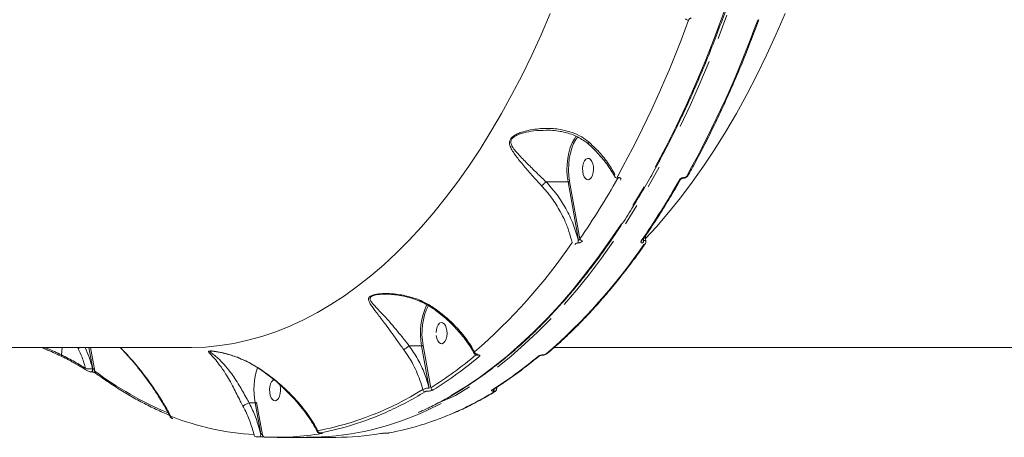
# Model space of a CAD drawing. Units: millimetres. Extents: x -874 to 8324, y -661 to 6834.
# Drawn here: x 4420 to 4836, y 1513 to 1690 of the extents above; entities that cross this region are included whole.
import ezdxf

# ---------------------------------------------------------------- set-up
doc = ezdxf.new("R2010")
doc.units = ezdxf.units.MM
doc.layers.add('DiKom', color=7, linetype='Continuous')

msp = doc.modelspace()

# ---------------------------------------------------------------- linework, layer by layer
at = {"layer": 'DiKom', "color": 7, "linetype": 'Continuous', "lineweight": 15}
for p, q in [((4642.5, 1621.17), (4651.84, 1621.17)), ((4651.84, 1621.17), (4656.24, 1596.37)), ((4656.84, 1596.98), (4652.51, 1621.34)), ((4672.99, 1622.65), (4673.03, 1622.65)), ((4700.46, 1622.65), (4700.51, 1622.65)), ((4656.24, 1596.37), (4656.17, 1596.37)), ((4683.37, 1596.41), (4683.38, 1596.42)), ((4683.67, 1596.37), (4683.6, 1596.76)), ((4683.74, 1596.37), (4683.67, 1596.37)), ((4683.72, 1596.93), (4683.74, 1596.37)), ((4229.38, 1550.94), (4491.49, 1550.94)), ((4437.88, 1550.94), (4437.51, 1547.86)), ((4444.43, 1550.94), (4444.64, 1550.47)), ((4449.09, 1550.94), (4450.75, 1542)), ((4451.65, 1540.96), (4449.79, 1550.94)), ((4584.63, 1551.71), (4589.87, 1551.71)), ((4589.87, 1551.71), (4593.1, 1533.83)), ((4593.78, 1533.96), (4590.54, 1551.88)), ((4645.96, 1550.94), (4908.07, 1550.94)), ((4613.77, 1547.83), (4613.7, 1547.83)), ((4640.99, 1547.75), (4641.06, 1547.75)), ((4448.05, 1541.32), (4448.08, 1541.3)), ((4450.19, 1540.66), (4450.27, 1540.66)), ((4620.02, 1533.11), (4620.02, 1533.11)), ((4621.66, 1533.46), (4621.59, 1534.11)), ((4592.72, 1532.55), (4592.77, 1532.55)), ((4604.17, 1530.65), (4596.42, 1527.32)), ((4620.2, 1532.55), (4620.24, 1532.55)), ((4516.88, 1527.59), (4516.87, 1527.59)), ((4516.88, 1527.59), (4519.41, 1527.59)), ((4519.41, 1527.59), (4521.82, 1514.45)), ((4522.59, 1514.07), (4520.08, 1527.76)), ((4521.3, 1513.11), (4521.29, 1513.11)), ((4521.33, 1513.11), (4521.32, 1513.11)), ((4521.82, 1514.45), (4521.79, 1514.45)), ((4528.74, 1512.94), (4553.59, 1512.94)), ((4547.11, 1514.7), (4547.16, 1514.71)), ((4547.2, 1514.7), (4547.25, 1514.71)), ((4574.63, 1514.7), (4574.68, 1514.71)), ((4574.76, 1514.71), (4574.68, 1514.71)), ((4574.72, 1514.7), (4574.76, 1514.71))]:
    msp.add_line(p, q, dxfattribs=at)
at = {"layer": 'DiKom', "color": 7, "linetype": 'Continuous', "lineweight": 15, "flags": 128}
for points in [[(4730.58, 1733.15), (4727.51, 1722.51), (4724.29, 1712.05), (4720.91, 1701.78), (4717.38, 1691.7), (4713.7, 1681.83), (4709.87, 1672.16), (4705.9, 1662.72), (4701.8, 1653.5), (4697.55, 1644.52), (4693.17, 1635.78), (4688.67, 1627.29)], [(4644.33, 1692.4), (4640.48, 1683.46), (4636.49, 1674.75), (4632.37, 1666.29), (4628.12, 1658.07), (4623.73, 1650.11), (4619.23, 1642.41), (4614.61, 1634.98), (4609.87, 1627.83), (4605.02, 1620.96), (4600.07, 1614.38), (4595.01, 1608.1), (4589.86, 1602.12), (4584.62, 1596.45), (4579.29, 1591.09), (4573.88, 1586.05), (4568.4, 1581.34), (4562.84, 1576.95), (4557.21, 1572.89), (4551.53, 1569.16), (4545.78, 1565.78), (4539.99, 1562.73), (4534.15, 1560.03), (4528.28, 1557.68), (4522.36, 1555.68), (4516.42, 1554.02), (4510.46, 1552.72), (4504.48, 1551.78), (4498.49, 1551.19), (4492.49, 1550.95), (4491.49, 1550.94)], [(4684.67, 1597.18), (4689.21, 1602.12), (4694.36, 1608.1), (4699.41, 1614.38), (4704.37, 1620.96), (4709.22, 1627.83), (4713.95, 1634.98), (4718.58, 1642.41), (4723.08, 1650.11), (4727.46, 1658.07), (4731.72, 1666.29), (4735.84, 1674.75), (4739.83, 1683.46), (4743.68, 1692.4)], [(4715.41, 1681.83), (4719.09, 1691.7)], [(4699.27, 1644.52), (4703.51, 1653.5), (4707.62, 1662.72), (4711.59, 1672.16)], [(4655.2, 1640.31), (4654.55, 1639.39), (4653.6, 1637.67), (4652.8, 1635.68), (4652.17, 1633.48), (4651.71, 1631.12), (4651.45, 1628.65), (4651.38, 1626.13), (4651.51, 1623.62), (4651.84, 1621.17)], [(4652.51, 1621.34), (4652.19, 1623.7), (4652.06, 1626.14), (4652.13, 1628.58), (4652.39, 1630.98), (4652.83, 1633.27), (4653.45, 1635.4), (4654.22, 1637.33), (4655.14, 1639), (4656.01, 1640.18)], [(4662.31, 1628.78), (4662.55, 1627.59), (4662.62, 1626.31), (4662.49, 1625.05), (4662.19, 1623.92), (4661.73, 1622.99), (4661.16, 1622.35), (4660.52, 1622.05), (4659.86, 1622.11), (4659.24, 1622.53), (4658.7, 1623.27), (4658.3, 1624.28), (4658.05, 1625.47), (4657.99, 1626.74), (4658.11, 1628), (4658.41, 1629.14), (4658.87, 1630.06), (4659.44, 1630.7), (4660.08, 1631.01), (4660.74, 1630.95), (4661.36, 1630.53), (4661.9, 1629.78), (4662.31, 1628.78)], [(4685.75, 1619.06), (4690.38, 1627.29)], [(4684.04, 1619.06), (4679.29, 1611.1)], [(4676.13, 1603.4), (4681, 1611.1)], [(4674.42, 1603.4), (4669.44, 1595.99), (4664.35, 1588.85), (4659.15, 1582.01), (4653.86, 1575.46), (4648.47, 1569.21), (4642.98, 1563.27), (4637.42, 1557.64), (4631.77, 1552.33), (4626.04, 1547.34), (4620.24, 1542.67), (4614.37, 1538.33), (4608.44, 1534.32), (4602.46, 1530.65)], [(4650.18, 1569.21), (4655.57, 1575.46), (4660.87, 1582.01), (4666.06, 1588.85), (4671.15, 1595.99)], [(4621.95, 1542.67), (4627.75, 1547.34), (4633.48, 1552.33), (4639.13, 1557.64), (4644.7, 1563.27)], [(4596.02, 1557.28), (4596.15, 1558.54), (4596.45, 1559.68), (4596.91, 1560.6), (4597.48, 1561.24), (4598.12, 1561.55), (4598.78, 1561.49), (4599.4, 1561.07), (4599.94, 1560.32), (4600.35, 1559.32), (4600.59, 1558.13), (4600.65, 1556.85), (4600.53, 1555.6), (4600.23, 1554.46), (4599.77, 1553.53), (4599.2, 1552.89), (4598.56, 1552.59), (4597.9, 1552.65), (4597.28, 1553.07), (4596.74, 1553.81), (4596.33, 1554.82), (4596.09, 1556.01)], [(4450.68, 1542), (4450.71, 1541.72), (4450.69, 1541.44), (4450.64, 1541.17), (4450.55, 1540.95), (4450.43, 1540.78), (4450.3, 1540.68), (4450.19, 1540.66)], [(4529.89, 1535.19), (4530.13, 1534.01), (4530.19, 1532.73), (4530.07, 1531.47), (4529.77, 1530.33), (4529.31, 1529.41), (4528.74, 1528.77), (4528.1, 1528.46), (4527.44, 1528.53), (4526.82, 1528.94), (4526.28, 1529.69), (4525.87, 1530.69), (4525.63, 1531.88), (4525.56, 1533.16), (4525.69, 1534.42), (4525.99, 1535.55), (4526.45, 1536.48), (4527.02, 1537.12), (4527.48, 1537.38)], [(4604.17, 1530.65), (4610.16, 1534.32)], [(4590.21, 1523.5), (4592.05, 1524.33), (4598.13, 1527.32)], [(4484.33, 1520.97), (4484.42, 1520.94), (4484.58, 1520.92)], [(4590.33, 1524.33), (4588.43, 1523.47)], [(4521.79, 1514.45), (4521.82, 1514.21), (4521.81, 1513.97), (4521.78, 1513.74), (4521.72, 1513.52), (4521.64, 1513.35), (4521.53, 1513.22), (4521.41, 1513.14), (4521.3, 1513.11)]]:
    msp.add_lwpolyline(points, dxfattribs=at)
at = {"layer": 'DiKom', "color": 7, "linetype": 'Continuous', "lineweight": 15}
for centre, radius, start, end in [((4275.2, 1844.12), 454.7, 330.9888, 340.1303), ((4702.86, 1691.32), 1.75, 223.903, 269.393), ((4304.45, 1844.12), 454.7, 330.9888, 340.1303), ((4732.16, 1690.09), 0.527, 261.6756, 327.1578), ((4651.85, 1622.58), 1.41, 269.3726, 297.7584), ((4374.68, 1791.39), 342.64, 325.4332, 330.4962), ((4672.99, 1623.08), 0.425, 275.6232, 337.6867), ((4400.01, 1791.06), 343.48, 325.4333, 330.4961), ((4699, 1622.47), 0.57, 264.7438, 325.7203), ((4700.42, 1623.08), 0.426, 275.7672, 337.6793), ((4654.6, 1596.05), 1.61, 330.1332, 11.7098), ((4658.05, 1597.51), 1.33, 203.2364, 267.6829), ((4682.16, 1596.05), 1.61, 330.1272, 11.7099), ((4451.79, 1733.84), 244.73, 310.9845, 325.545), ((4481.73, 1733.39), 245.27, 310.9844, 325.5451), ((4684.01, 1595.23), 0.602, 266.3483, 322.2364), ((4617.02, 1557.07), 27.67, 154.0358, 191.1578), ((4616.88, 1557.07), 26.84, 154.082, 191.1509), ((4438.1, 1547.65), 0.628, 160.5948, 229.4396), ((4502.28, 1680.17), 172.48, 302.0377, 309.888), ((4502.96, 1679.74), 173.1, 302.04, 310.0361), ((4613.42, 1549.41), 1.17, 195.6687, 266.2291), ((4527.81, 1679.75), 173.11, 302.0402, 310.036), ((4639.18, 1547.88), 0.674, 268.9676, 309.5705), ((4642.61, 1548.91), 0.666, 268.7119, 309.8572), ((4548.72, 1532.91), 29.78, 161.3758, 190.2815), ((4452.41, 1540.76), 0.783, 165.4307, 231.082), ((4540.97, 1661.35), 149.91, 233.4282, 247.1021), ((4521.31, 1643.94), 130.56, 280.9186, 301.9303), ((4591.45, 1533.34), 1.1, 191.1306, 265.7814), ((4594.88, 1534.11), 1.11, 187.9782, 265.6429), ((4619.48, 1533.38), 1.12, 312.5652, 5.1941), ((4516.4, 1654.61), 143.5, 293.9809, 301.4942), ((4545.99, 1653.99), 142.79, 293.1073, 301.5061), ((4484.65, 1521.74), 0.839, 173.8395, 247.316), ((4526.45, 1631.5), 117.66, 248.7569, 266.37), ((4541.4, 1631.13), 118.18, 269.8862, 294.3949), ((4524.14, 1636.6), 123.9, 280.6056, 294.0947), ((4553.64, 1635.7), 122.97, 280.5689, 293.1743), ((4519.91, 1514.05), 0.907, 178.628, 265.7807), ((4523.51, 1513.99), 0.923, 175.0444, 265.3371), ((4528.73, 1625.09), 112.14, 267.2934, 279.676), ((4547.02, 1515.79), 0.978, 183.0811, 265.4827), ((4547.59, 1515.34), 0.803, 234.7043, 269.4014), ((4553.57, 1625.27), 112.33, 270.0142, 279.6714)]:
    msp.add_arc(centre, radius, start, end, dxfattribs=at)
for points, knots in [([(4588.72, 1523.56), (4589.3, 1523.81), (4591.82, 1524.88), (4596.24, 1527.09), (4601.97, 1530.2), (4607.65, 1533.63), (4613.29, 1537.36), (4618.86, 1541.38), (4624.38, 1545.7), (4629.84, 1550.32), (4635.23, 1555.22), (4640.54, 1560.4), (4645.78, 1565.87), (4650.94, 1571.61), (4656.02, 1577.63), (4661.01, 1583.91), (4665.91, 1590.45), (4670.71, 1597.25), (4675.41, 1604.31), (4680.02, 1611.61), (4684.51, 1619.15), (4688.9, 1626.93), (4693.17, 1634.94), (4697.33, 1643.18), (4701.38, 1651.63), (4705.3, 1660.29), (4709.09, 1669.16), (4712.76, 1678.22), (4716.3, 1687.48), (4719.71, 1696.92), (4722.98, 1706.54), (4726.11, 1716.33), (4729.1, 1726.28), (4731.96, 1736.38), (4734.66, 1746.64), (4737.23, 1757.03), (4739.64, 1767.56), (4741.9, 1778.21), (4744.02, 1788.97), (4745.97, 1799.85), (4747.78, 1810.82), (4749.43, 1821.89), (4750.92, 1833.04), (4752.25, 1844.26), (4753.43, 1855.55), (4754.44, 1866.9), (4755.29, 1878.3), (4755.99, 1889.74), (4756.52, 1901.21), (4756.88, 1912.71), (4757.07, 1922.96), (4757.1, 1929.37), (4757.11, 1931.94)], [0, 0, 0, 0, 0.006096, 0.026482, 0.046874, 0.067272, 0.087676, 0.108084, 0.128497, 0.148914, 0.169333, 0.189756, 0.21018, 0.230607, 0.251035, 0.271463, 0.291893, 0.312323, 0.332753, 0.353183, 0.373613, 0.394042, 0.414472, 0.434901, 0.455329, 0.475757, 0.496184, 0.51661, 0.537037, 0.557462, 0.577887, 0.598312, 0.618736, 0.639159, 0.659582, 0.680005, 0.700427, 0.720849, 0.74127, 0.761691, 0.782112, 0.802533, 0.822953, 0.843373, 0.863793, 0.884212, 0.904632, 0.925051, 0.94547, 0.96589, 0.986309, 1, 1, 1, 1]), ([(4702.62, 1623.84), (4703.39, 1625.22), (4705.61, 1629.2), (4709.19, 1635.98), (4713.34, 1644.24), (4717.36, 1652.72), (4721.27, 1661.41), (4725.05, 1670.3), (4728.63, 1679.23), (4731.12, 1685.78), (4732.41, 1689.27), (4732.6, 1689.81)], [0, 0, 0, 0, 0.068851, 0.199677, 0.330505, 0.461328, 0.592149, 0.722966, 0.85378, 0.977705, 1, 1, 1, 1]), ([(4702.84, 1689.57), (4702.9, 1689.71), (4703.02, 1689.96), (4703.3, 1690.25), (4703.59, 1690.45), (4703.84, 1690.53), (4703.97, 1690.54), (4704.01, 1690.54)], [0, 0, 0, 0, 0.302536, 0.534681, 0.72545, 0.91713, 1, 1, 1, 1]), ([(4660.72, 1637.91), (4659.71, 1638.69), (4657.54, 1640.38), (4653.65, 1642.11), (4648.84, 1643.41), (4643.22, 1643.92), (4637.65, 1643.52), (4633.49, 1642.62), (4630.78, 1641.66), (4628.99, 1640.75), (4628, 1639.9), (4627.39, 1639.08), (4626.98, 1638.09), (4627.17, 1636.49), (4628.04, 1634.66), (4629.81, 1631.99), (4632.63, 1628.5), (4635.83, 1624.79), (4638.57, 1621.72), (4639.97, 1620.21), (4640.68, 1619.46)], [0, 0, 0, 0, 0.059056, 0.126771, 0.196529, 0.289997, 0.386194, 0.45277, 0.486432, 0.520907, 0.548913, 0.554252, 0.580046, 0.615211, 0.661735, 0.709494, 0.80614, 0.905605, 0.952554, 1, 1, 1, 1]), ([(4642.5, 1621.17), (4642.5, 1621.17), (4641.05, 1622.57), (4638.1, 1625.4), (4634.04, 1629.44), (4630.96, 1632.59), (4628.92, 1635.04), (4627.88, 1636.68), (4627.54, 1638.14), (4627.87, 1639.04), (4628.44, 1639.77), (4629.4, 1640.53), (4631.14, 1641.32), (4633.82, 1642.14), (4637.66, 1642.87), (4640.84, 1642.94), (4642.59, 1642.97)], [0, 0, 0, 0, 0.000025, 0.138478, 0.280607, 0.426439, 0.493457, 0.561591, 0.609716, 0.643915, 0.65098, 0.688551, 0.735562, 0.784442, 0.881043, 1, 1, 1, 1]), ([(4642.59, 1642.99), (4642.94, 1643), (4644.43, 1643.05), (4646.89, 1642.8), (4649.88, 1642.3), (4652.65, 1641.54), (4655.28, 1640.52), (4657.73, 1639.19), (4659.45, 1638.06), (4660.27, 1637.29), (4660.44, 1637.13)], [0, 0, 0, 0, 0.054633, 0.230411, 0.382723, 0.526922, 0.678806, 0.82491, 0.963246, 1, 1, 1, 1]), ([(4660.72, 1637.91), (4660.7, 1637.88), (4660.64, 1637.78), (4660.52, 1637.55), (4660.43, 1637.3), (4660.48, 1637.22), (4660.5, 1637.19)], [0, 0, 0, 0, 0.071077, 0.278391, 0.675249, 1, 1, 1, 1]), ([(4671.68, 1624.28), (4670.69, 1625.98), (4668.68, 1629.43), (4664.87, 1634.03), (4661.97, 1636.74), (4660.72, 1637.91)], [0, 0, 0, 0, 0.355861, 0.721477, 1, 1, 1, 1]), ([(4660.44, 1637.14), (4660.79, 1636.84), (4662.03, 1635.77), (4663.96, 1633.82), (4666.22, 1631.31), (4668.27, 1628.72), (4670.04, 1626.09), (4671.14, 1624.32), (4671.56, 1623.43), (4671.56, 1623.42)], [0, 0, 0, 0, 0.072957, 0.258133, 0.44393, 0.629692, 0.814834, 0.998946, 1, 1, 1, 1]), ([(4642.5, 1621.17), (4642.37, 1621.03), (4642.1, 1620.73), (4641.61, 1620.25), (4641.18, 1619.86), (4640.87, 1619.6), (4640.73, 1619.49), (4640.68, 1619.46)], [0, 0, 0, 0, 0.248777, 0.497572, 0.746384, 0.912695, 1, 1, 1, 1]), ([(4642.5, 1621.17), (4642.5, 1621.17), (4642.5, 1621.17), (4642.5, 1621.17), (4642.5, 1621.17), (4642.5, 1621.17)], [0, 0, 0, 0, 0.476663, 0.859767, 1, 1, 1, 1]), ([(4656.17, 1596.37), (4655.52, 1598.65), (4654.2, 1603.26), (4651.05, 1609.77), (4647.21, 1615.88), (4644.08, 1619.4), (4642.5, 1621.17)], [0, 0, 0, 0, 0.251651, 0.509861, 0.751871, 1, 1, 1, 1]), ([(4671.68, 1624.28), (4671.61, 1624.13), (4671.48, 1623.84), (4671.48, 1623.54), (4671.58, 1623.44), (4671.58, 1623.44)], [0, 0, 0, 0, 0.479681, 0.959012, 1, 1, 1, 1]), ([(4671.6, 1623.44), (4671.67, 1623.32), (4671.81, 1623.06), (4672.21, 1622.8), (4672.62, 1622.66), (4672.89, 1622.67), (4672.99, 1622.68)], [0, 0, 0, 0, 0.228736, 0.52401, 0.824999, 1, 1, 1, 1]), ([(4673.33, 1622.92), (4673.27, 1622.92), (4673.12, 1622.93), (4672.92, 1623.01), (4672.79, 1623.16), (4672.75, 1623.37), (4672.82, 1623.52), (4672.85, 1623.59)], [0, 0, 0, 0, 0.142257, 0.357107, 0.57161, 0.785669, 1, 1, 1, 1]), ([(4673.03, 1622.65), (4673.05, 1622.65), (4673.11, 1622.65), (4673.11, 1622.65), (4673.11, 1622.65)], [0, 0, 0, 0, 0.440424, 1, 1, 1, 1]), ([(4674.09, 1621.9), (4674.14, 1622.02), (4674.24, 1622.24), (4674.19, 1622.55), (4674, 1622.78), (4673.7, 1622.9), (4673.47, 1622.91), (4673.38, 1622.92)], [0, 0, 0, 0, 0.215049, 0.429957, 0.644702, 0.859231, 1, 1, 1, 1]), ([(4683.37, 1596.42), (4684.21, 1597.63), (4686.62, 1601.16), (4690.55, 1607.2), (4695.09, 1614.54), (4698.02, 1619.63), (4699.48, 1622.15)], [0, 0, 0, 0, 0.149902, 0.434722, 0.719545, 1, 1, 1, 1]), ([(4700.81, 1622.92), (4700.71, 1622.91), (4700.47, 1622.9), (4700.04, 1622.78), (4699.58, 1622.55), (4699.19, 1622.24), (4699.03, 1622.02), (4698.95, 1621.9)], [0, 0, 0, 0, 0.140777, 0.355254, 0.570011, 0.784934, 1, 1, 1, 1]), ([(4699.48, 1622.15), (4699.48, 1622.15), (4699.48, 1622.16), (4699.52, 1622.21), (4699.61, 1622.3), (4699.75, 1622.42), (4699.95, 1622.53), (4700.16, 1622.61), (4700.35, 1622.65), (4700.42, 1622.65), (4700.46, 1622.65)], [0, 0, 0, 0, 0.018703, 0.141988, 0.265402, 0.409898, 0.567992, 0.730683, 0.874068, 1, 1, 1, 1]), ([(4700.51, 1622.65), (4700.51, 1622.65), (4700.73, 1622.62), (4701.21, 1622.74), (4701.9, 1623.05), (4702.4, 1623.45), (4702.56, 1623.77), (4702.6, 1623.85)], [0, 0, 0, 0, 0.000591, 0.27058, 0.568351, 0.880789, 1, 1, 1, 1]), ([(4702.1, 1623.59), (4702.05, 1623.52), (4701.94, 1623.37), (4701.68, 1623.16), (4701.38, 1623.01), (4701.09, 1622.93), (4700.92, 1622.92), (4700.86, 1622.92)], [0, 0, 0, 0, 0.214319, 0.428496, 0.642952, 0.857749, 1, 1, 1, 1]), ([(4640.68, 1619.46), (4642.14, 1617.79), (4645.09, 1614.41), (4648.23, 1609.33), (4650.6, 1604.54), (4652.34, 1600.13), (4653.17, 1596.97), (4653.59, 1595.38)], [0, 0, 0, 0, 0.239877, 0.485874, 0.639423, 0.818549, 1, 1, 1, 1]), ([(4656.06, 1595.24), (4656.14, 1595.25), (4656.37, 1595.25), (4656.79, 1595.35), (4657.29, 1595.56), (4657.73, 1595.85), (4657.91, 1596.07), (4658, 1596.18)], [0, 0, 0, 0, 0.108288, 0.320443, 0.543069, 0.771582, 1, 1, 1, 1]), ([(4656.84, 1596.98), (4656.81, 1596.91), (4656.76, 1596.77), (4656.64, 1596.59), (4656.5, 1596.46), (4656.39, 1596.4), (4656.31, 1596.38), (4656.27, 1596.37), (4656.24, 1596.37)], [0, 0, 0, 0, 0.255333, 0.498908, 0.716763, 0.861629, 0.906984, 1, 1, 1, 1]), ([(4682.86, 1596.18), (4682.81, 1596.1), (4682.7, 1595.91), (4682.69, 1595.65), (4682.82, 1595.42), (4683.09, 1595.27), (4683.36, 1595.25), (4683.49, 1595.24)], [0, 0, 0, 0, 0.174188, 0.389545, 0.595835, 0.797915, 1, 1, 1, 1]), ([(4684.75, 1595.85), (4684.75, 1595.87), (4684.77, 1595.98), (4684.61, 1596.15), (4684.27, 1596.32), (4683.92, 1596.36), (4683.74, 1596.37)], [0, 0, 0, 0, 0.067714, 0.377777, 0.688545, 1, 1, 1, 1]), ([(4684.47, 1594.87), (4684.56, 1595), (4684.72, 1595.26), (4684.81, 1595.63), (4684.76, 1595.82), (4684.75, 1595.85)], [0, 0, 0, 0, 0.436293, 0.909854, 1, 1, 1, 1]), ([(4684.79, 1595.85), (4684.71, 1596.49), (4684.6, 1597.27), (4684.58, 1598.04), (4684.58, 1598.18)], [0, 0, 0, 0, 0.812732, 1, 1, 1, 1]), ([(4643.03, 1548.4), (4643.99, 1549.22), (4646.76, 1551.6), (4651.29, 1555.77), (4656.6, 1560.98), (4661.83, 1566.48), (4666.98, 1572.25), (4672.05, 1578.29), (4677.03, 1584.61), (4681.16, 1590.16), (4683.63, 1593.65), (4684.49, 1594.86)], [0, 0, 0, 0, 0.06529, 0.189253, 0.313228, 0.437218, 0.561217, 0.685222, 0.809236, 0.933252, 1, 1, 1, 1]), ([(4654.73, 1594.63), (4654.79, 1594.7), (4654.91, 1594.85), (4655.19, 1595.04), (4655.52, 1595.17), (4655.79, 1595.24), (4655.94, 1595.24), (4655.99, 1595.24)], [0, 0, 0, 0, 0.228793, 0.457814, 0.678486, 0.888309, 1, 1, 1, 1]), ([(4594.76, 1567.98), (4593.27, 1568.88), (4590.03, 1570.86), (4584.42, 1572.72), (4579.06, 1573.68), (4574.98, 1573.87), (4572.33, 1573.75), (4570.45, 1573.51), (4568.83, 1573.09), (4567.99, 1572.6), (4567.44, 1571.96), (4567.35, 1571.08), (4567.93, 1569.79), (4569.25, 1567.81), (4571.45, 1564.97), (4574.21, 1561.33), (4576.91, 1557.64), (4579.49, 1554.02), (4581.37, 1551.42), (4582.35, 1550.06)], [0, 0, 0, 0, 0.079019, 0.17218, 0.268058, 0.328729, 0.361059, 0.393899, 0.422333, 0.451319, 0.459945, 0.498994, 0.544605, 0.591437, 0.687621, 0.786581, 0.854677, 0.924445, 1, 1, 1, 1]), ([(4584.63, 1551.71), (4584.63, 1551.71), (4583.61, 1552.98), (4581.69, 1555.41), (4578.95, 1558.77), (4576.05, 1562.16), (4572.98, 1565.53), (4570.47, 1568.14), (4568.86, 1569.98), (4568.07, 1571.14), (4568.01, 1571.96), (4568.43, 1572.49), (4568.82, 1572.74), (4569.61, 1573.06), (4570.8, 1573.34), (4572.63, 1573.52), (4573.98, 1573.6), (4574.69, 1573.56), (4574.71, 1573.56)], [0, 0, 0, 0, 0.000049, 0.113415, 0.216818, 0.322728, 0.469067, 0.619156, 0.687086, 0.756159, 0.811245, 0.823104, 0.853777, 0.862965, 0.90297, 0.950214, 0.998577, 1, 1, 1, 1]), ([(4574.71, 1573.56), (4574.86, 1573.56), (4575.87, 1573.57), (4577.89, 1573.44), (4580.82, 1573.06), (4584, 1572.38), (4587.22, 1571.41), (4590.22, 1570.15), (4592.68, 1568.87), (4594.04, 1567.94), (4594.59, 1567.56)], [0, 0, 0, 0, 0.022591, 0.147475, 0.291126, 0.444894, 0.608303, 0.768635, 0.904612, 1, 1, 1, 1]), ([(4594.76, 1567.98), (4594.74, 1567.94), (4594.68, 1567.82), (4594.6, 1567.65), (4594.61, 1567.61), (4594.62, 1567.59)], [0, 0, 0, 0, 0.182913, 0.531436, 1, 1, 1, 1]), ([(4594.61, 1567.58), (4595.53, 1566.91), (4597.43, 1565.54), (4600.14, 1563.28), (4602.75, 1560.86), (4605.17, 1558.33), (4607.38, 1555.71), (4609.37, 1553.03), (4610.97, 1550.59), (4611.79, 1549.05), (4612.12, 1548.42)], [0, 0, 0, 0, 0.122302, 0.25235, 0.383336, 0.515033, 0.646396, 0.778252, 0.910263, 1, 1, 1, 1]), ([(4612.3, 1549.09), (4611.23, 1550.9), (4609.04, 1554.56), (4604.74, 1559.58), (4599.98, 1564.15), (4596.51, 1566.69), (4594.76, 1567.98)], [0, 0, 0, 0, 0.262567, 0.532664, 0.763648, 1, 1, 1, 1]), ([(4429.12, 1550.94), (4429.38, 1550.84), (4430.21, 1550.52), (4431, 1550.18), (4431.53, 1549.95)], [0, 0, 0, 0, 0.317034, 1, 1, 1, 1]), ([(4437.51, 1547.86), (4435.6, 1548.78), (4433.4, 1549.84), (4430.89, 1550.82), (4430.57, 1550.94)], [0, 0, 0, 0, 0.87043, 1, 1, 1, 1]), ([(4431.53, 1549.95), (4432.1, 1549.71), (4433.8, 1549), (4435.85, 1548.06), (4437.26, 1547.37), (4437.68, 1547.16)], [0, 0, 0, 0, 0.265625, 0.782463, 1, 1, 1, 1]), ([(4445.45, 1550.94), (4445.44, 1550.94), (4445.23, 1550.83), (4444.96, 1550.67), (4444.73, 1550.53), (4444.65, 1550.48), (4444.64, 1550.47)], [0, 0, 0, 0, 0.043015, 0.600612, 0.937955, 1, 1, 1, 1]), ([(4444.64, 1550.47), (4445.19, 1549.27), (4446.44, 1546.5), (4447.31, 1543.65), (4447.8, 1542.04)], [0, 0, 0, 0, 0.436569, 1, 1, 1, 1]), ([(4450.68, 1542), (4450.22, 1543.63), (4449.38, 1546.66), (4448.09, 1549.6), (4447.49, 1550.94)], [0, 0, 0, 0, 0.540044, 1, 1, 1, 1]), ([(4483.82, 1521.83), (4482.66, 1523.93), (4480.35, 1528.13), (4476.21, 1534.42), (4471.58, 1540.66), (4467.03, 1546.23), (4463.76, 1549.58), (4462.42, 1550.94)], [0, 0, 0, 0, 0.210482, 0.420972, 0.635999, 0.851002, 1, 1, 1, 1]), ([(4462.44, 1550.94), (4462.99, 1550.37), (4464.73, 1548.56), (4467.49, 1545.39), (4470.76, 1541.39), (4473.95, 1537.15), (4477.04, 1532.72), (4479.91, 1528.19), (4482.08, 1524.48), (4483.17, 1522.31), (4483.51, 1521.64)], [0, 0, 0, 0, 0.062508, 0.195734, 0.334307, 0.478508, 0.629654, 0.783359, 0.93362, 1, 1, 1, 1]), ([(4584.63, 1551.71), (4584.47, 1551.59), (4584.16, 1551.36), (4583.61, 1550.95), (4583.07, 1550.56), (4582.67, 1550.28), (4582.45, 1550.13), (4582.37, 1550.08), (4582.35, 1550.06)], [0, 0, 0, 0, 0.212714, 0.425418, 0.638137, 0.85081, 0.961926, 1, 1, 1, 1]), ([(4582.35, 1550.06), (4583.58, 1548.27), (4585.57, 1545.34), (4587.72, 1540.94), (4589.27, 1537.11), (4590, 1534.47), (4590.37, 1533.13)], [0, 0, 0, 0, 0.342218, 0.557267, 0.774605, 1, 1, 1, 1]), ([(4584.63, 1551.71), (4584.63, 1551.71), (4584.63, 1551.71), (4584.63, 1551.71), (4584.63, 1551.71)], [0, 0, 0, 0, 0.610804, 1, 1, 1, 1]), ([(4593.05, 1533.83), (4592.46, 1535.88), (4591.27, 1540.02), (4588.44, 1546.09), (4585.91, 1549.83), (4584.63, 1551.71)], [0, 0, 0, 0, 0.325729, 0.659683, 1, 1, 1, 1]), ([(4590.54, 1551.88), (4590.53, 1551.87), (4590.52, 1551.86), (4590.46, 1551.83), (4590.35, 1551.79), (4590.2, 1551.75), (4590.03, 1551.72), (4589.92, 1551.72), (4589.87, 1551.71)], [0, 0, 0, 0, 0.070264, 0.141503, 0.356073, 0.570732, 0.785377, 1, 1, 1, 1]), ([(4447.8, 1542.04), (4446.32, 1542.99), (4443.33, 1544.92), (4439.46, 1546.87), (4437.51, 1547.86)], [0, 0, 0, 0, 0.493769, 1, 1, 1, 1]), ([(4437.69, 1547.17), (4437.9, 1547.07), (4439.13, 1546.48), (4440.84, 1545.6), (4442.23, 1544.83), (4442.75, 1544.54)], [0, 0, 0, 0, 0.117095, 0.667623, 1, 1, 1, 1]), ([(4518.94, 1543.49), (4517.13, 1544.46), (4513.46, 1546.42), (4508.47, 1548.07), (4504.91, 1548.92), (4502.87, 1549.29), (4501.46, 1549.48), (4500.38, 1549.54), (4499.72, 1549.43), (4499.71, 1549.19), (4499.98, 1548.71), (4500.76, 1547.91), (4502.37, 1546.21), (4504.44, 1543.68), (4506.6, 1540.51), (4508.56, 1537.19), (4510.15, 1534.26), (4511.7, 1531.26), (4513.05, 1528.6), (4513.93, 1526.9), (4514.29, 1526.19)], [0, 0, 0, 0, 0.095209, 0.192956, 0.2448, 0.271069, 0.298171, 0.32429, 0.350387, 0.391075, 0.401942, 0.471962, 0.543808, 0.639397, 0.737851, 0.798855, 0.861364, 0.911374, 0.962837, 1, 1, 1, 1]), ([(4516.87, 1527.59), (4516.87, 1527.59), (4516.52, 1528.26), (4515.62, 1529.84), (4514.25, 1532.33), (4512.62, 1535.13), (4510.89, 1537.88), (4508.73, 1540.97), (4506.26, 1543.95), (4503.89, 1546.31), (4501.88, 1547.92), (4500.89, 1548.68), (4500.43, 1549.14), (4500.37, 1549.34), (4500.64, 1549.46), (4501, 1549.44), (4501.04, 1549.44)], [0, 0, 0, 0, 0.000033, 0.053421, 0.127788, 0.202238, 0.294256, 0.386392, 0.531893, 0.677609, 0.782863, 0.887721, 0.903392, 0.960724, 0.996199, 1, 1, 1, 1]), ([(4501.04, 1549.44), (4501.05, 1549.44), (4501.12, 1549.44), (4501.52, 1549.42), (4502.2, 1549.35), (4503.04, 1549.23), (4503.65, 1549.11), (4503.9, 1549.06)], [0, 0, 0, 0, 0.047781, 0.235383, 0.484619, 0.788337, 1, 1, 1, 1]), ([(4503.9, 1549.06), (4504.08, 1549.03), (4504.75, 1548.91), (4506.16, 1548.58), (4508.21, 1548.04), (4510.77, 1547.23), (4513.67, 1546.1), (4516.48, 1544.81), (4518.18, 1543.8), (4518.88, 1543.38)], [0, 0, 0, 0, 0.035992, 0.139391, 0.275965, 0.434749, 0.636303, 0.851062, 1, 1, 1, 1]), ([(4612.3, 1549.09), (4612.24, 1549), (4612.1, 1548.79), (4612.06, 1548.56), (4612.14, 1548.47), (4612.16, 1548.44)], [0, 0, 0, 0, 0.387881, 0.868662, 1, 1, 1, 1]), ([(4612.15, 1548.42), (4612.22, 1548.31), (4612.36, 1548.11), (4612.68, 1547.9), (4613.05, 1547.77), (4613.34, 1547.76), (4613.5, 1547.75)], [0, 0, 0, 0, 0.232298, 0.455929, 0.69297, 1, 1, 1, 1]), ([(4613.7, 1547.83), (4613.62, 1547.84), (4613.44, 1547.85), (4613.27, 1547.91), (4613.2, 1548.01), (4613.23, 1548.13), (4613.31, 1548.21), (4613.35, 1548.25)], [0, 0, 0, 0, 0.203998, 0.408025, 0.613498, 0.826477, 1, 1, 1, 1]), ([(4613.56, 1547.75), (4613.57, 1547.75), (4613.64, 1547.75), (4613.71, 1547.74), (4613.75, 1547.73), (4613.74, 1547.74), (4613.74, 1547.74)], [0, 0, 0, 0, 0.077736, 0.555048, 0.955389, 1, 1, 1, 1]), ([(4614.31, 1547.21), (4614.37, 1547.26), (4614.5, 1547.39), (4614.53, 1547.56), (4614.42, 1547.71), (4614.17, 1547.81), (4613.9, 1547.83), (4613.77, 1547.83)], [0, 0, 0, 0, 0.17414, 0.389548, 0.595768, 0.797902, 1, 1, 1, 1]), ([(4620.02, 1533.11), (4621.02, 1533.74), (4623.9, 1535.56), (4628.62, 1538.81), (4634.16, 1542.9), (4637.8, 1545.88), (4639.61, 1547.36)], [0, 0, 0, 0, 0.149903, 0.434279, 0.718705, 1, 1, 1, 1]), ([(4641.2, 1547.83), (4641.12, 1547.83), (4640.9, 1547.83), (4640.46, 1547.76), (4639.94, 1547.62), (4639.48, 1547.43), (4639.27, 1547.28), (4639.17, 1547.21)], [0, 0, 0, 0, 0.108292, 0.320435, 0.543052, 0.771557, 1, 1, 1, 1]), ([(4639.61, 1547.36), (4639.62, 1547.37), (4639.63, 1547.38), (4639.73, 1547.44), (4639.91, 1547.53), (4640.19, 1547.63), (4640.5, 1547.7), (4640.79, 1547.75), (4640.93, 1547.75), (4640.99, 1547.75)], [0, 0, 0, 0, 0.091702, 0.204847, 0.354964, 0.524276, 0.711998, 0.873834, 1, 1, 1, 1]), ([(4641.07, 1547.76), (4641.25, 1547.77), (4641.66, 1547.78), (4642.3, 1547.97), (4642.77, 1548.17), (4642.97, 1548.36), (4643.02, 1548.41)], [0, 0, 0, 0, 0.26422, 0.572793, 0.88369, 1, 1, 1, 1]), ([(4642.59, 1548.25), (4642.53, 1548.2), (4642.39, 1548.1), (4642.09, 1547.97), (4641.75, 1547.88), (4641.47, 1547.84), (4641.32, 1547.84), (4641.27, 1547.83)], [0, 0, 0, 0, 0.228813, 0.457878, 0.678536, 0.888376, 1, 1, 1, 1]), ([(4442.75, 1544.54), (4443.11, 1544.34), (4444.35, 1543.66), (4446.14, 1542.58), (4447.45, 1541.72), (4448.05, 1541.32)], [0, 0, 0, 0, 0.178541, 0.627637, 1, 1, 1, 1]), ([(4450.68, 1542), (4450.48, 1541.99), (4450.1, 1541.98), (4449.43, 1541.98), (4448.77, 1541.99), (4448.19, 1542.01), (4447.92, 1542.03), (4447.8, 1542.04)], [0, 0, 0, 0, 0.195135, 0.389904, 0.593449, 0.814055, 1, 1, 1, 1]), ([(4451.65, 1540.96), (4451.59, 1541.06), (4451.48, 1541.29), (4451.28, 1541.59), (4451.08, 1541.83), (4450.92, 1541.94), (4450.82, 1541.99), (4450.77, 1542), (4450.75, 1542)], [0, 0, 0, 0, 0.275945, 0.581224, 0.784079, 0.904582, 0.953151, 1, 1, 1, 1]), ([(4518.94, 1543.49), (4518.93, 1543.47), (4518.89, 1543.41), (4518.89, 1543.4), (4518.89, 1543.39)], [0, 0, 0, 0, 0.32815, 1, 1, 1, 1]), ([(4518.89, 1543.39), (4519.08, 1543.29), (4520.31, 1542.58), (4522.52, 1541.09), (4525.54, 1538.91), (4528.51, 1536.51), (4531.41, 1533.91), (4534.22, 1531.14), (4536.91, 1528.21), (4539.44, 1525.14), (4541.79, 1521.97), (4543.89, 1518.74), (4545.23, 1516.51), (4545.79, 1515.35), (4545.83, 1515.28)], [0, 0, 0, 0, 0.015195, 0.101489, 0.190723, 0.283044, 0.378438, 0.476682, 0.577319, 0.679811, 0.784488, 0.888951, 0.993156, 1, 1, 1, 1]), ([(4546.05, 1515.74), (4544.7, 1518.03), (4542.66, 1521.49), (4539.19, 1526), (4535.75, 1529.99), (4531.26, 1534.47), (4526.44, 1538.46), (4522.27, 1541.43), (4520.05, 1542.8), (4518.94, 1543.49)], [0, 0, 0, 0, 0.222716, 0.336734, 0.450748, 0.631004, 0.813277, 0.906645, 1, 1, 1, 1]), ([(4448.08, 1541.31), (4448.13, 1541.27), (4448.36, 1541.11), (4448.83, 1540.92), (4449.31, 1540.76), (4449.54, 1540.73), (4449.55, 1540.73)], [0, 0, 0, 0, 0.134317, 0.607482, 0.979698, 1, 1, 1, 1]), ([(4449.55, 1540.73), (4449.74, 1540.69), (4449.96, 1540.64), (4450.16, 1540.66), (4450.19, 1540.67)], [0, 0, 0, 0, 0.871715, 1, 1, 1, 1]), ([(4450.27, 1540.66), (4450.3, 1540.66), (4450.38, 1540.66), (4450.57, 1540.64), (4450.81, 1540.59), (4451.12, 1540.52), (4451.46, 1540.4), (4451.76, 1540.25), (4451.86, 1540.18), (4451.91, 1540.15)], [0, 0, 0, 0, 0.063073, 0.146709, 0.256704, 0.396038, 0.580639, 0.816324, 1, 1, 1, 1]), ([(4451.91, 1540.15), (4452.89, 1539.44), (4455.73, 1537.39), (4460.47, 1534.22), (4466.15, 1530.74), (4471.88, 1527.56), (4477.55, 1524.75), (4481.31, 1523.07), (4483.16, 1522.31), (4483.17, 1522.31)], [0, 0, 0, 0, 0.09626, 0.278943, 0.461601, 0.644214, 0.826779, 0.999626, 1, 1, 1, 1]), ([(4593.05, 1533.83), (4592.92, 1533.83), (4592.59, 1533.8), (4591.99, 1533.71), (4591.34, 1533.55), (4590.75, 1533.35), (4590.5, 1533.2), (4590.37, 1533.13)], [0, 0, 0, 0, 0.142398, 0.357279, 0.571673, 0.785776, 1, 1, 1, 1]), ([(4620.97, 1532.36), (4621.02, 1532.38), (4621.18, 1532.47), (4621.4, 1532.7), (4621.56, 1533.06), (4621.62, 1533.34), (4621.58, 1533.47), (4621.58, 1533.48)], [0, 0, 0, 0, 0.128227, 0.435162, 0.708643, 0.98934, 1, 1, 1, 1]), ([(4621.55, 1533.45), (4621.56, 1533.48), (4621.58, 1533.58), (4621.41, 1533.7), (4621.16, 1533.75), (4621.06, 1533.77)], [0, 0, 0, 0, 0.205093, 0.673347, 1, 1, 1, 1]), ([(4591.37, 1532.25), (4591.43, 1532.28), (4591.56, 1532.35), (4591.86, 1532.44), (4592.19, 1532.51), (4592.49, 1532.54), (4592.65, 1532.55), (4592.72, 1532.55)], [0, 0, 0, 0, 0.214238, 0.428445, 0.642919, 0.857761, 1, 1, 1, 1]), ([(4592.77, 1532.55), (4592.87, 1532.55), (4593.11, 1532.56), (4593.56, 1532.61), (4594.06, 1532.71), (4594.5, 1532.85), (4594.69, 1532.95), (4594.79, 1533.01)], [0, 0, 0, 0, 0.140792, 0.355318, 0.570067, 0.785005, 1, 1, 1, 1]), ([(4602.31, 1522.72), (4602.52, 1522.81), (4604.67, 1523.67), (4608.72, 1525.6), (4614.38, 1528.49), (4618.45, 1530.82), (4620.61, 1532.13), (4620.98, 1532.35)], [0, 0, 0, 0, 0.032707, 0.340613, 0.648608, 0.940579, 1, 1, 1, 1]), ([(4619.65, 1533.01), (4619.58, 1532.95), (4619.44, 1532.85), (4619.44, 1532.71), (4619.6, 1532.61), (4619.88, 1532.56), (4620.11, 1532.55), (4620.2, 1532.55)], [0, 0, 0, 0, 0.215115, 0.430004, 0.644744, 0.85924, 1, 1, 1, 1]), ([(4620.24, 1532.55), (4620.31, 1532.55), (4620.46, 1532.54), (4620.64, 1532.51), (4620.75, 1532.44), (4620.75, 1532.35), (4620.66, 1532.28), (4620.61, 1532.25)], [0, 0, 0, 0, 0.142302, 0.357057, 0.571513, 0.785686, 1, 1, 1, 1]), ([(4514.29, 1526.19), (4514.31, 1526.2), (4514.4, 1526.27), (4514.65, 1526.43), (4515.14, 1526.72), (4515.72, 1527.04), (4516.34, 1527.35), (4516.69, 1527.51), (4516.87, 1527.59)], [0, 0, 0, 0, 0.025939, 0.209597, 0.407196, 0.604795, 0.802416, 1, 1, 1, 1]), ([(4514.29, 1526.19), (4514.47, 1525.86), (4515.55, 1523.78), (4517.35, 1519.77), (4518.44, 1516), (4519, 1514.07)], [0, 0, 0, 0, 0.084988, 0.533467, 1, 1, 1, 1]), ([(4521.79, 1514.45), (4521.2, 1516.61), (4520.07, 1520.72), (4518.17, 1525.07), (4517.05, 1527.25), (4516.88, 1527.59)], [0, 0, 0, 0, 0.484342, 0.918521, 1, 1, 1, 1]), ([(4520.08, 1527.76), (4520.08, 1527.75), (4520.06, 1527.74), (4520, 1527.71), (4519.89, 1527.67), (4519.73, 1527.63), (4519.56, 1527.6), (4519.46, 1527.59), (4519.41, 1527.59)], [0, 0, 0, 0, 0.053521, 0.141391, 0.356019, 0.570732, 0.785394, 1, 1, 1, 1]), ([(4483.82, 1521.83), (4483.69, 1521.79), (4483.46, 1521.71), (4483.49, 1521.66), (4483.51, 1521.64)], [0, 0, 0, 0, 0.594363, 1, 1, 1, 1]), ([(4483.48, 1521.63), (4483.52, 1521.57), (4483.59, 1521.43), (4483.77, 1521.26), (4483.99, 1521.11), (4484.16, 1521.02), (4484.3, 1520.98), (4484.33, 1520.97)], [0, 0, 0, 0, 0.152372, 0.351056, 0.567835, 0.91814, 1, 1, 1, 1]), ([(4519.84, 1513.15), (4519.92, 1513.14), (4520.07, 1513.13), (4520.42, 1513.12), (4520.8, 1513.12), (4521.1, 1513.11), (4521.25, 1513.11), (4521.29, 1513.11)], [0, 0, 0, 0, 0.233603, 0.467284, 0.69555, 0.908719, 1, 1, 1, 1]), ([(4521.32, 1513.11), (4521.38, 1513.11), (4521.6, 1513.11), (4522.04, 1513.11), (4522.58, 1513.1), (4523.09, 1513.08), (4523.32, 1513.08), (4523.43, 1513.07)], [0, 0, 0, 0, 0.093156, 0.3039, 0.530219, 0.765201, 1, 1, 1, 1]), ([(4522.59, 1514.07), (4522.54, 1514.11), (4522.46, 1514.2), (4522.27, 1514.32), (4522.09, 1514.4), (4521.96, 1514.43), (4521.88, 1514.45), (4521.84, 1514.45), (4521.82, 1514.45)], [0, 0, 0, 0, 0.268581, 0.522812, 0.74258, 0.869081, 0.924237, 1, 1, 1, 1]), ([(4546.05, 1515.74), (4546.03, 1515.72), (4545.9, 1515.62), (4545.76, 1515.45), (4545.8, 1515.33), (4545.82, 1515.28)], [0, 0, 0, 0, 0.08732, 0.598901, 1, 1, 1, 1]), ([(4545.81, 1515.27), (4545.86, 1515.2), (4545.96, 1515.04), (4546.15, 1514.89), (4546.35, 1514.79), (4546.52, 1514.74), (4546.71, 1514.71), (4546.89, 1514.7), (4547.07, 1514.7), (4547.13, 1514.7)], [0, 0, 0, 0, 0.159737, 0.304918, 0.430267, 0.542056, 0.660611, 0.888878, 1, 1, 1, 1]), ([(4547.16, 1514.71), (4547.08, 1514.71), (4546.93, 1514.71), (4546.79, 1514.72), (4546.73, 1514.74), (4546.76, 1514.77), (4546.85, 1514.8), (4546.93, 1514.81), (4546.95, 1514.82)], [0, 0, 0, 0, 0.167356, 0.334471, 0.509194, 0.71308, 0.957755, 1, 1, 1, 1]), ([(4547.2, 1514.7), (4547.28, 1514.7), (4547.44, 1514.7), (4547.56, 1514.69), (4547.58, 1514.69), (4547.58, 1514.69)], [0, 0, 0, 0, 0.409708, 0.773821, 1, 1, 1, 1]), ([(4547.58, 1514.54), (4547.6, 1514.54), (4547.72, 1514.57), (4547.87, 1514.6), (4547.91, 1514.65), (4547.81, 1514.68), (4547.6, 1514.7), (4547.36, 1514.71), (4547.25, 1514.71)], [0, 0, 0, 0, 0.039207, 0.287254, 0.495189, 0.670976, 0.835299, 1, 1, 1, 1]), ([(4574.68, 1514.71), (4574.61, 1514.71), (4574.4, 1514.71), (4573.98, 1514.69), (4573.43, 1514.66), (4572.86, 1514.6), (4572.59, 1514.56), (4572.44, 1514.54)], [0, 0, 0, 0, 0.079598, 0.27569, 0.470714, 0.710506, 1, 1, 1, 1]), ([(4576.19, 1514.82), (4576.09, 1514.8), (4575.91, 1514.77), (4575.55, 1514.74), (4575.21, 1514.72), (4574.94, 1514.71), (4574.81, 1514.71), (4574.76, 1514.71)], [0, 0, 0, 0, 0.302542, 0.534658, 0.725424, 0.917108, 1, 1, 1, 1])]:
    msp.add_open_spline(points, degree=3, knots=knots, dxfattribs=at)

doc.saveas('drawing.dxf')
